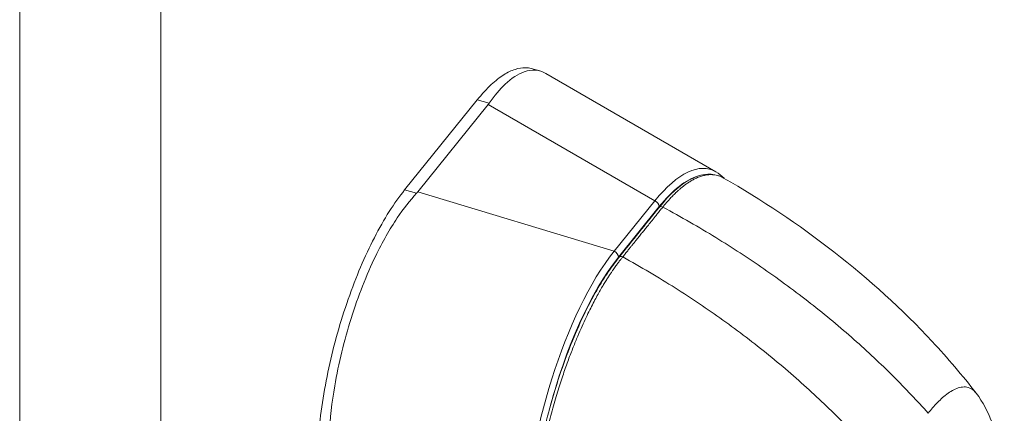
# Model space of a CAD drawing. Units: inches. Extents: x 13 to 412, y 8 to 254.
# Drawn here: x 395 to 397, y 61 to 61 of the extents above; entities that cross this region are included whole.
import ezdxf

# ---------------------------------------------------------------- set-up
doc = ezdxf.new("R2010")
doc.units = ezdxf.units.IN
doc.header["$LTSCALE"] = 25
doc.header["$MEASUREMENT"] = 0
doc.layers.add('Visible (ANSI)', color=7, linetype='Continuous', lineweight=5)
doc.layers.add('Visible Narrow (ANSI)', color=7, linetype='Continuous', lineweight=5)

msp = doc.modelspace()

# ---------------------------------------------------------------- linework, layer by layer
at = {"layer": 'Visible (ANSI)'}
for p, q in [((395.786, 61.366), (395.7709, 61.37)), ((396.0916, 61.1911), (395.7962, 61.3617)), ((395.677, 61.3156), (395.551, 61.1595)), ((395.6964, 61.3078), (395.5738, 61.156)), ((396.105, 61.1802), (396.1049, 61.1802)), ((396.1323, 60.913), (396.1323, 60.913)), ((396.5438, 60.807), (396.5438, 60.807))]:
    msp.add_line(p, q, dxfattribs=at)
for centre, major_axis, ratio, start_param, end_param in [((395.6355, 61.3242), (0.0672, 0), 0.57735, 5.847034, 5.908117), ((395.9793, 60.8298), (0.1022, 0.3656), 0.336342, 6.197114, 6.197115), ((395.5129, 61.1724), (0.0672, 0), 0.57735, 5.785589, 5.846672)]:
    msp.add_ellipse(centre, major_axis=major_axis, ratio=ratio, start_param=start_param, end_param=end_param, dxfattribs=at)
for points, knots in [([(395.677, 61.3156), (395.6852, 61.3258), (395.7009, 61.3428), (395.723, 61.3601), (395.743, 61.3698), (395.7587, 61.3722), (395.7677, 61.3709), (395.7709, 61.37)], [0, 0, 0, 0, 0.1031793, 0.1964104, 0.2842721, 0.3717176, 0.4230128, 0.4230128, 0.4230128, 0.4230128]), ([(395.7962, 61.3617), (395.7849, 61.3682), (395.7722, 61.3691), (395.7479, 61.3607), (395.7367, 61.3534), (395.7161, 61.334), (395.7069, 61.323), (395.698, 61.31)], [-1.318828, -1.318828, -1.318828, -1.318828, -0.781853, -0.781853, -0.353962, -0.353962, 0, 0, 0, 0]), ([(395.993, 61.1293), (396.0111, 61.1517), (396.0296, 61.1684), (396.0636, 61.1865), (396.0801, 61.1891), (396.0981, 61.1836), (396.1014, 61.1822), (396.1045, 61.1804)], [0, 0, 0, 0, 0.619618, 0.619618, 1.195461, 1.195461, 1.328961, 1.328961, 1.328961, 1.328961]), ([(396.105, 61.1802), (396.2371, 61.1048), (396.3629, 61.0086), (396.4943, 60.8678), (396.5198, 60.8379), (396.5438, 60.807)], [0, 0, 0, 0, 2.246573, 2.246573, 2.822719, 2.822719, 2.822719, 2.822719]), ([(395.3991, 60.6781), (395.3991, 60.6953), (395.4006, 60.7318), (395.4075, 60.7902), (395.4187, 60.8507), (395.4338, 60.9113), (395.4525, 60.9705), (395.4742, 61.0266), (395.4983, 61.0781), (395.5241, 61.1234), (395.542, 61.1485), (395.551, 61.1595)], [0, 0, 0, 0, 0.112245, 0.224358, 0.334749, 0.444677, 0.555299, 0.665224, 0.77562, 0.887742, 1, 1, 1, 1]), ([(395.5719, 61.1539), (395.5603, 61.1416), (395.5491, 61.1272), (395.525, 61.0913), (395.5125, 61.0692), (395.4847, 61.0118), (395.4703, 60.9753), (395.4461, 60.8984), (395.4364, 60.8588), (395.4248, 60.7911), (395.4215, 60.7631), (395.4187, 60.714), (395.4187, 60.6926), (395.42, 60.6724)], [-2.743472, -2.743472, -2.743472, -2.743472, -2.38819, -2.38819, -1.960551, -1.960551, -1.371951, -1.371951, -0.783309, -0.783309, -0.355409, -0.355409, 0, 0, 0, 0]), ([(395.7696, 60.5522), (395.7696, 60.5851), (395.7724, 60.6218), (395.7831, 60.697), (395.7912, 60.7363), (395.8113, 60.8125), (395.8237, 60.8503), (395.851, 60.9199), (395.8663, 60.9526), (395.8955, 61.0046), (395.9095, 61.0256), (395.9234, 61.0429)], [0, 0, 0, 0, 0.587587, 0.587587, 1.167819, 1.167819, 1.740905, 1.740905, 2.309598, 2.309598, 2.787288, 2.787288, 2.787288, 2.787288]), ([(396.5438, 60.807), (396.5557, 60.7914), (396.5643, 60.7745), (396.5789, 60.7351), (396.5839, 60.7119), (396.5915, 60.6547), (396.5926, 60.6195), (396.5915, 60.5825)], [0, 0, 0, 0, 0.359304, 0.359304, 0.823054, 0.823054, 1.443901, 1.443901, 1.443901, 1.443901])]:
    msp.add_open_spline(points, degree=3, knots=knots, dxfattribs=at)
for points in [[(396.0916, 61.1911), (396.0968, 61.1881), (396.1015, 61.1843), (396.1059, 61.1797)], [(395.9234, 61.0429), (395.9466, 61.0717), (395.9698, 61.1005), (395.993, 61.1293)]]:
    msp.add_open_spline(points, degree=3, dxfattribs=at)
at = {"layer": 'Visible Narrow (ANSI)'}
for p, q in [((394.8824, 44.9022), (394.8824, 74.9977)), ((395.1274, 74.9476), (395.1274, 45.0553)), ((395.677, 61.3156), (395.698, 61.31)), ((395.9855, 61.1409), (395.6964, 61.3078)), ((395.551, 61.1595), (395.5719, 61.1539)), ((395.9147, 61.0532), (395.5738, 61.156)), ((395.9855, 61.1409), (395.9147, 61.0532)), ((395.9932, 61.1306), (395.9224, 61.0429))]:
    msp.add_line(p, q, dxfattribs=at)
for centre, major_axis, ratio, start_param, end_param in [((395.9793, 60.8298), (0.1022, 0.3656), 0.336342, 6.197115, 6.937276), ((395.9886, 60.8273), (0.0971, 0.3567), 0.335106, 0.199973, 0.652018), ((395.9886, 60.8273), (0.0971, 0.3567), 0.335106, 0.084829, 0.084836), ((395.9839, 61.1331), (-0.00798, 0.00644), 0.739997, 3.680299, 5.076562), ((395.9978, 61.1254), (-0.00479, 0.00386), 0.739246, 4.954934, 6.283185), ((395.9178, 60.7537), (-0.0953, -0.3567), 0.348486, 3.815046, 5.355684), ((395.9271, 60.7511), (-0.0923, -0.3469), 0.355299, 3.814444, 4.730063), ((395.9131, 61.0454), (-0.00798, 0.00644), 0.739997, 3.6803, 5.076563), ((395.9282, 61.0391), (-0.00479, 0.00386), 0.739277, 4.954965, 6.283185)]:
    msp.add_ellipse(centre, major_axis=major_axis, ratio=ratio, start_param=start_param, end_param=end_param, dxfattribs=at)
for points, knots in [([(396.1049, 61.1802), (396.1044, 61.1805), (396.1038, 61.1808), (396.1033, 61.1811), (396.1002, 61.1827), (396.0972, 61.1838), (396.0942, 61.1846), (396.0913, 61.1854), (396.0884, 61.1858), (396.0856, 61.186), (396.0829, 61.1861), (396.0802, 61.1861), (396.0775, 61.1858), (396.0749, 61.1855), (396.0724, 61.185), (396.07, 61.1844), (396.0675, 61.1838), (396.0652, 61.1831), (396.063, 61.1822), (396.0607, 61.1814), (396.0585, 61.1805), (396.0565, 61.1795), (396.0544, 61.1785), (396.0524, 61.1775), (396.0504, 61.1764), (396.0485, 61.1753), (396.0466, 61.1741), (396.0448, 61.173), (396.043, 61.1718), (396.0413, 61.1706), (396.0396, 61.1694), (396.0379, 61.1682), (396.0363, 61.167), (396.0347, 61.1657), (396.0332, 61.1645), (396.0317, 61.1633), (396.0302, 61.162), (396.0288, 61.1608), (396.0274, 61.1596), (396.0261, 61.1584), (396.0248, 61.1572), (396.0235, 61.1561), (396.0223, 61.1549), (396.0212, 61.1538), (396.0201, 61.1528), (396.0191, 61.1518), (396.018, 61.1507), (396.0171, 61.1498), (396.0162, 61.1488), (396.0153, 61.1479), (396.0144, 61.147), (396.0136, 61.1462), (396.0128, 61.1453), (396.0121, 61.1445), (396.0113, 61.1437), (396.0106, 61.1429), (396.0099, 61.1421), (396.0092, 61.1414), (396.0086, 61.1406), (396.0079, 61.1399), (396.0073, 61.1392), (396.0067, 61.1384), (396.006, 61.1377), (396.0054, 61.137), (396.0048, 61.1363), (396.0043, 61.1357), (396.0037, 61.135), (396.0031, 61.1343), (396.0026, 61.1337), (396.0021, 61.1331), (396.0016, 61.1325), (396.0011, 61.1319), (396.0007, 61.1313), (396.0002, 61.1308), (395.9998, 61.1303), (395.9994, 61.1298)], [0.3464784, 0.3464784, 0.3464784, 0.3464784, 0.3513514, 0.3513514, 0.3513514, 0.3783784, 0.3783784, 0.3783784, 0.4054054, 0.4054054, 0.4054054, 0.4324324, 0.4324324, 0.4324324, 0.4594595, 0.4594595, 0.4594595, 0.4864865, 0.4864865, 0.4864865, 0.5135135, 0.5135135, 0.5135135, 0.5405405, 0.5405405, 0.5405405, 0.5675676, 0.5675676, 0.5675676, 0.5945946, 0.5945946, 0.5945946, 0.6216216, 0.6216216, 0.6216216, 0.6486486, 0.6486486, 0.6486486, 0.6756757, 0.6756757, 0.6756757, 0.7027027, 0.7027027, 0.7027027, 0.7297297, 0.7297297, 0.7297297, 0.7567568, 0.7567568, 0.7567568, 0.7837838, 0.7837838, 0.7837838, 0.8108108, 0.8108108, 0.8108108, 0.8378378, 0.8378378, 0.8378378, 0.8648649, 0.8648649, 0.8648649, 0.8918919, 0.8918919, 0.8918919, 0.9189189, 0.9189189, 0.9189189, 0.9459459, 0.9459459, 0.9459459, 0.972973, 0.972973, 0.972973, 1, 1, 1, 1]), ([(395.9994, 61.1298), (395.9977, 61.1276), (395.996, 61.1255), (395.9944, 61.1236), (395.9928, 61.1216), (395.9913, 61.1197), (395.9899, 61.118), (395.9885, 61.1162), (395.9871, 61.1145), (395.9858, 61.1129), (395.9845, 61.1113), (395.9833, 61.1098), (395.9822, 61.1084), (395.981, 61.1069), (395.9799, 61.1055), (395.9788, 61.1042), (395.9778, 61.1029), (395.9767, 61.1017), (395.9758, 61.1005), (395.9748, 61.0993), (395.9739, 61.0981), (395.973, 61.097), (395.9721, 61.0959), (395.9713, 61.0949), (395.9705, 61.0939), (395.9697, 61.0929), (395.9689, 61.0919), (395.9681, 61.0909), (395.9672, 61.0899), (395.9664, 61.0888), (395.9655, 61.0877), (395.9646, 61.0866), (395.9636, 61.0854), (395.9627, 61.0843), (395.9619, 61.0832), (395.961, 61.0822), (395.9602, 61.0812), (395.9594, 61.0801), (395.9586, 61.0791), (395.9578, 61.0781), (395.9569, 61.0771), (395.9561, 61.076), (395.9551, 61.0749), (395.9542, 61.0737), (395.9533, 61.0725), (395.9523, 61.0713), (395.9513, 61.0701), (395.9503, 61.0688), (395.9492, 61.0675), (395.9481, 61.0662), (395.947, 61.0648), (395.9459, 61.0634), (395.9447, 61.0619), (395.9435, 61.0605), (395.9423, 61.0589), (395.9411, 61.0574), (395.9398, 61.0558), (395.9385, 61.0542), (395.9371, 61.0525), (395.9358, 61.0508), (395.9343, 61.049), (395.9329, 61.0472), (395.9314, 61.0454), (395.9298, 61.0434)], [0, 0, 0, 0, 0.047619, 0.047619, 0.047619, 0.095238, 0.095238, 0.095238, 0.142857, 0.142857, 0.142857, 0.190476, 0.190476, 0.190476, 0.238095, 0.238095, 0.238095, 0.285714, 0.285714, 0.285714, 0.333333, 0.333333, 0.333333, 0.380952, 0.380952, 0.380952, 0.428571, 0.428571, 0.428571, 0.47619, 0.47619, 0.47619, 0.52381, 0.52381, 0.52381, 0.571429, 0.571429, 0.571429, 0.619048, 0.619048, 0.619048, 0.666667, 0.666667, 0.666667, 0.714286, 0.714286, 0.714286, 0.761905, 0.761905, 0.761905, 0.809524, 0.809524, 0.809524, 0.857143, 0.857143, 0.857143, 0.904762, 0.904762, 0.904762, 0.952381, 0.952381, 0.952381, 1, 1, 1, 1]), ([(396.4604, 60.7722), (396.4413, 60.7937), (396.421, 60.8152), (396.3995, 60.8365), (396.378, 60.8579), (396.3553, 60.8792), (396.3314, 60.9003), (396.3076, 60.9213), (396.2824, 60.9422), (396.2562, 60.9628), (396.2299, 60.9833), (396.2025, 61.0035), (396.1751, 61.0225), (396.1477, 61.0415), (396.1205, 61.0592), (396.0914, 61.0771), (396.0623, 61.0949), (396.0315, 61.1126), (395.9994, 61.1298)], [0, 0, 0, 0, 0.166667, 0.166667, 0.166667, 0.333333, 0.333333, 0.333333, 0.5, 0.5, 0.5, 0.666667, 0.666667, 0.666667, 0.833333, 0.833333, 0.833333, 1, 1, 1, 1]), ([(395.9298, 61.0434), (395.9294, 61.043), (395.929, 61.0424), (395.9286, 61.0419), (395.9281, 61.0413), (395.9276, 61.0407), (395.9271, 61.0401), (395.9271, 61.0401), (395.9271, 61.0401), (395.9271, 61.04), (395.9266, 61.0394), (395.9261, 61.0387), (395.9255, 61.038), (395.9255, 61.038), (395.9255, 61.038), (395.9255, 61.038), (395.925, 61.0373), (395.9244, 61.0365), (395.9238, 61.0358), (395.9238, 61.0357), (395.9238, 61.0357), (395.9238, 61.0357), (395.9232, 61.0349), (395.9226, 61.0341), (395.9219, 61.0333), (395.9219, 61.0333), (395.9219, 61.0333), (395.9219, 61.0333), (395.9213, 61.0324), (395.9206, 61.0315), (395.92, 61.0306), (395.92, 61.0306), (395.92, 61.0306), (395.92, 61.0306), (395.9193, 61.0297), (395.9186, 61.0288), (395.9179, 61.0278), (395.9179, 61.0277), (395.9179, 61.0277), (395.9179, 61.0277), (395.9171, 61.0267), (395.9164, 61.0257), (395.9156, 61.0245), (395.9156, 61.0245), (395.9156, 61.0245), (395.9156, 61.0245), (395.9148, 61.0234), (395.9139, 61.0222), (395.913, 61.0209), (395.913, 61.0208), (395.913, 61.0208), (395.913, 61.0208), (395.9121, 61.0195), (395.9112, 61.0181), (395.9101, 61.0166), (395.9101, 61.0166), (395.9101, 61.0166), (395.9101, 61.0166), (395.9091, 61.0151), (395.908, 61.0134), (395.9069, 61.0117), (395.9068, 61.0116), (395.9068, 61.0116), (395.9068, 61.0116), (395.9057, 61.0098), (395.9044, 61.0079), (395.9031, 61.0058), (395.9031, 61.0058), (395.9031, 61.0058), (395.9031, 61.0058), (395.9018, 61.0037), (395.9004, 61.0015), (395.8989, 60.9992), (395.8989, 60.9991), (395.8989, 60.9991), (395.8989, 60.9991), (395.8975, 60.9967), (395.896, 60.9943), (395.8944, 60.9916), (395.8944, 60.9916), (395.8944, 60.9916), (395.8944, 60.9916), (395.8928, 60.9889), (395.8912, 60.9862), (395.8895, 60.9832), (395.8895, 60.9832), (395.8895, 60.9832), (395.8895, 60.9832), (395.8878, 60.9802), (395.8861, 60.9771), (395.8843, 60.9738), (395.8843, 60.9738), (395.8843, 60.9738), (395.8843, 60.9738), (395.8825, 60.9705), (395.8806, 60.967), (395.8787, 60.9633), (395.8787, 60.9633), (395.8787, 60.9633), (395.8787, 60.9633), (395.8767, 60.9596), (395.8748, 60.9557), (395.8727, 60.9515), (395.8727, 60.9515), (395.8727, 60.9515), (395.8727, 60.9515), (395.8706, 60.9473), (395.8684, 60.9429), (395.8662, 60.9382), (395.8662, 60.9382), (395.8662, 60.9382), (395.8662, 60.9382), (395.8639, 60.9335), (395.8616, 60.9285), (395.8592, 60.9231), (395.8592, 60.9231), (395.8592, 60.9231), (395.8592, 60.9231), (395.8568, 60.9178), (395.8543, 60.9121), (395.8518, 60.906), (395.8518, 60.906), (395.8517, 60.906), (395.8517, 60.906), (395.8492, 60.8999), (395.8465, 60.8935), (395.8438, 60.8866), (395.8438, 60.8866), (395.8438, 60.8866), (395.8438, 60.8866), (395.8411, 60.8797), (395.8383, 60.8725), (395.8354, 60.8648), (395.8354, 60.8648), (395.8354, 60.8647), (395.8354, 60.8647), (395.8326, 60.857), (395.8297, 60.8489), (395.8267, 60.8402), (395.8267, 60.8402), (395.8267, 60.8402), (395.8267, 60.8402), (395.8238, 60.8315), (395.8208, 60.8223), (395.8177, 60.8124), (395.8177, 60.8124), (395.8177, 60.8124), (395.8177, 60.8124), (395.8147, 60.8025), (395.8116, 60.7921), (395.8085, 60.7809), (395.8085, 60.7809), (395.8085, 60.7809), (395.8085, 60.7809), (395.8055, 60.7698), (395.8024, 60.758), (395.7997, 60.7467), (395.7997, 60.7467), (395.7997, 60.7466), (395.7997, 60.7466), (395.7969, 60.7353), (395.7945, 60.7245), (395.7924, 60.7143), (395.7924, 60.7143), (395.7924, 60.7143), (395.7924, 60.7142), (395.7903, 60.7041), (395.7884, 60.6945), (395.7868, 60.6855), (395.7868, 60.6855), (395.7868, 60.6855), (395.7868, 60.6855), (395.7852, 60.6765), (395.7839, 60.6682), (395.7827, 60.6603), (395.7827, 60.6603), (395.7827, 60.6603), (395.7827, 60.6603), (395.7815, 60.6524), (395.7805, 60.645), (395.7796, 60.6381), (395.7796, 60.6381), (395.7796, 60.638), (395.7796, 60.638), (395.7787, 60.6311), (395.778, 60.6246), (395.7773, 60.6184), (395.7773, 60.6184), (395.7773, 60.6184), (395.7773, 60.6184), (395.7767, 60.6123), (395.7762, 60.6065), (395.7757, 60.6011), (395.7757, 60.601), (395.7757, 60.601), (395.7757, 60.601), (395.7753, 60.5956), (395.7749, 60.5904), (395.7746, 60.5856), (395.7746, 60.5856), (395.7746, 60.5856), (395.7746, 60.5856), (395.7743, 60.5807), (395.7741, 60.5762), (395.7739, 60.5719), (395.7739, 60.5719), (395.7739, 60.5719), (395.7739, 60.5718), (395.7737, 60.5676), (395.7736, 60.5635), (395.7735, 60.5597), (395.7735, 60.5597), (395.7735, 60.5597), (395.7735, 60.5597), (395.7734, 60.5559), (395.7734, 60.5523), (395.7734, 60.5489)], [0, 0, 0, 0, 0.026682, 0.026682, 0.026682, 0.053724, 0.053724, 0.053724, 0.054054, 0.054054, 0.054054, 0.080764, 0.080764, 0.080764, 0.081081, 0.081081, 0.081081, 0.107805, 0.107805, 0.107805, 0.108108, 0.108108, 0.108108, 0.134844, 0.134844, 0.134844, 0.135135, 0.135135, 0.135135, 0.161884, 0.161884, 0.161884, 0.162162, 0.162162, 0.162162, 0.188924, 0.188924, 0.188924, 0.189189, 0.189189, 0.189189, 0.215965, 0.215965, 0.215965, 0.216216, 0.216216, 0.216216, 0.243006, 0.243006, 0.243006, 0.243243, 0.243243, 0.243243, 0.270047, 0.270047, 0.270047, 0.27027, 0.27027, 0.27027, 0.297088, 0.297088, 0.297088, 0.297297, 0.297297, 0.297297, 0.324129, 0.324129, 0.324129, 0.324324, 0.324324, 0.324324, 0.35117, 0.35117, 0.35117, 0.351351, 0.351351, 0.351351, 0.37821, 0.37821, 0.37821, 0.378378, 0.378378, 0.378378, 0.405251, 0.405251, 0.405251, 0.405405, 0.405405, 0.405405, 0.432291, 0.432291, 0.432291, 0.432432, 0.432432, 0.432432, 0.459332, 0.459332, 0.459332, 0.459459, 0.459459, 0.459459, 0.486372, 0.486372, 0.486372, 0.486486, 0.486486, 0.486486, 0.513413, 0.513413, 0.513413, 0.513514, 0.513514, 0.513514, 0.540453, 0.540453, 0.540453, 0.540541, 0.540541, 0.540541, 0.567494, 0.567494, 0.567494, 0.567568, 0.567568, 0.567568, 0.594535, 0.594535, 0.594535, 0.594595, 0.594595, 0.594595, 0.621575, 0.621575, 0.621575, 0.621622, 0.621622, 0.621622, 0.648616, 0.648616, 0.648616, 0.648649, 0.648649, 0.648649, 0.675657, 0.675657, 0.675657, 0.675676, 0.675676, 0.675676, 0.702697, 0.702697, 0.702697, 0.702703, 0.702703, 0.702703, 0.72973, 0.72973, 0.72973, 0.729738, 0.729738, 0.729738, 0.756757, 0.756757, 0.756757, 0.756779, 0.756779, 0.756779, 0.783784, 0.783784, 0.783784, 0.783819, 0.783819, 0.783819, 0.810811, 0.810811, 0.810811, 0.81086, 0.81086, 0.81086, 0.837838, 0.837838, 0.837838, 0.837901, 0.837901, 0.837901, 0.864865, 0.864865, 0.864865, 0.864941, 0.864941, 0.864941, 0.891892, 0.891892, 0.891892, 0.891982, 0.891982, 0.891982, 0.918919, 0.918919, 0.918919, 0.919022, 0.919022, 0.919022, 0.945946, 0.945946, 0.945946, 0.946063, 0.946063, 0.946063, 0.972973, 0.972973, 0.972973, 0.973104, 0.973104, 0.973104, 1, 1, 1, 1]), ([(396.3842, 60.6777), (396.3656, 60.6997), (396.3457, 60.7218), (396.3247, 60.7437), (396.3036, 60.7656), (396.2814, 60.7874), (396.2579, 60.809), (396.2344, 60.8306), (396.2097, 60.8519), (396.1838, 60.873), (396.1579, 60.894), (396.1308, 60.9146), (396.1037, 60.9339), (396.0767, 60.9533), (396.0497, 60.9715), (396.0209, 60.9896), (395.9922, 61.0078), (395.9616, 61.0259), (395.9298, 61.0434)], [0, 0, 0, 0, 0.166667, 0.166667, 0.166667, 0.333333, 0.333333, 0.333333, 0.5, 0.5, 0.5, 0.666667, 0.666667, 0.666667, 0.833333, 0.833333, 0.833333, 1, 1, 1, 1]), ([(396.4604, 60.7722), (396.4628, 60.7753), (396.4654, 60.7785), (396.4681, 60.7816), (396.4708, 60.7847), (396.4736, 60.7878), (396.4765, 60.7908), (396.4794, 60.7937), (396.4824, 60.7966), (396.4855, 60.7993), (396.4886, 60.8021), (396.4917, 60.8046), (396.495, 60.8069), (396.4982, 60.8092), (396.5015, 60.8113), (396.5049, 60.813), (396.5082, 60.8147), (396.5116, 60.816), (396.515, 60.8169), (396.5184, 60.8177), (396.5218, 60.8181), (396.5252, 60.8178), (396.5285, 60.8175), (396.5318, 60.8165), (396.5349, 60.8148), (396.538, 60.8131), (396.541, 60.8105), (396.5438, 60.807)], [0, 0, 0, 0, 0.0526316, 0.0526316, 0.0526316, 0.1052632, 0.1052632, 0.1052632, 0.1578947, 0.1578947, 0.1578947, 0.2105263, 0.2105263, 0.2105263, 0.2631579, 0.2631579, 0.2631579, 0.3157895, 0.3157895, 0.3157895, 0.3684211, 0.3684211, 0.3684211, 0.4210526, 0.4210526, 0.4210526, 0.4729325, 0.4729325, 0.4729325, 0.4729325])]:
    msp.add_open_spline(points, degree=3, knots=knots, dxfattribs=at)

doc.saveas('drawing.dxf')
